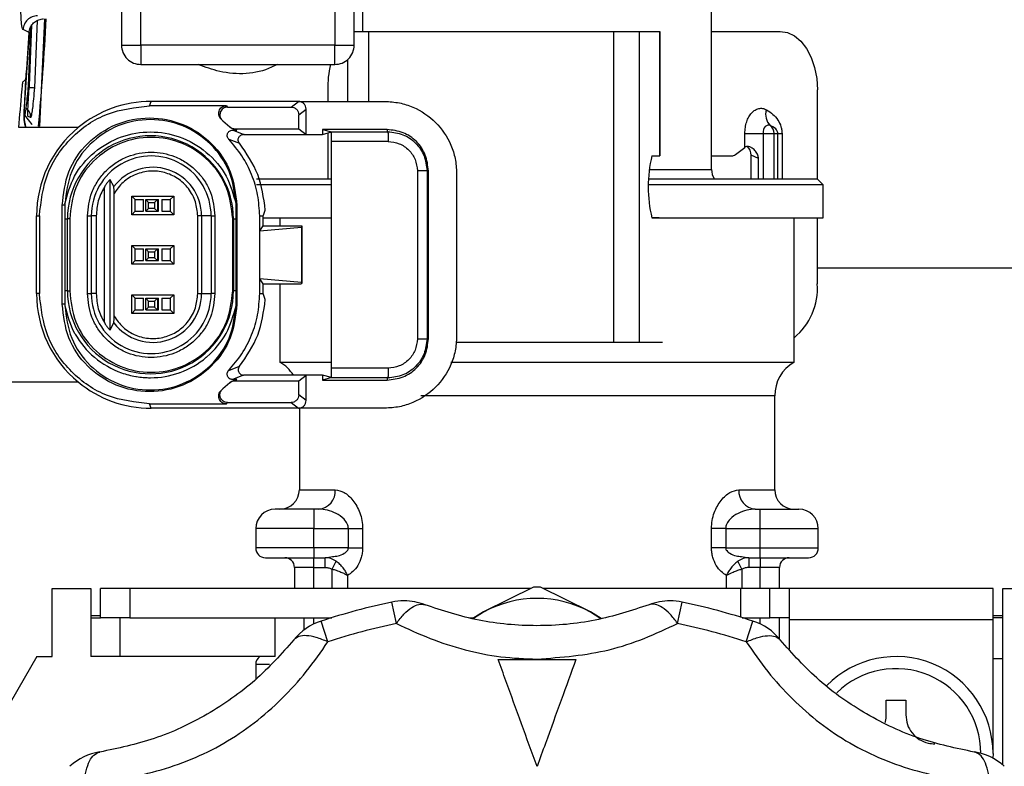
# Model space of a CAD drawing. Units: millimetres. Extents: x 10 to 416, y 10 to 287.
# Drawn here: x 315 to 325, y 188 to 195 of the extents above; entities that cross this region are included whole.
import ezdxf

# ---------------------------------------------------------------- set-up
doc = ezdxf.new("R2010")
doc.units = ezdxf.units.MM

msp = doc.modelspace()

# ---------------------------------------------------------------- linework, layer by layer
at = {"color": 7, "linetype": 'Continuous', "lineweight": 25}
for p, q in [((321.813, 193.745), (321.813, 209.432)), ((315.729, 198.645), (315.729, 195.025)), ((315.929, 195.023), (315.929, 198.643)), ((317.929, 198.643), (317.929, 195.023)), ((318.129, 195.025), (318.129, 198.645)), ((318.213, 195.505), (318.213, 195.165)), ((314.935, 195.295), (314.884, 194.189)), ((314.791, 195.207), (314.767, 194.606)), ((314.78, 194.607), (314.804, 195.229)), ((314.859, 195.278), (314.832, 194.586)), ((314.777, 195.154), (314.715, 195.186)), ((314.778, 195.157), (314.725, 194.379)), ((318.129, 195.165), (318.275, 195.165)), ((318.275, 195.165), (320.803, 195.165)), ((318.275, 195.165), (318.275, 194.445)), ((320.803, 195.165), (320.803, 191.965)), ((320.803, 195.165), (321.065, 195.165)), ((321.065, 195.165), (321.065, 191.965)), ((321.065, 195.165), (321.279, 195.165)), ((321.279, 193.885), (321.279, 195.165)), ((321.279, 195.165), (321.279, 193.885)), ((321.279, 195.165), (321.279, 195.165)), ((321.813, 195.165), (322.519, 195.165)), ((317.929, 195.023), (315.929, 195.023)), ((315.93, 194.825), (317.928, 194.825)), ((318.058, 194.875), (318.058, 194.445)), ((314.731, 194.379), (314.743, 194.666)), ((317.855, 194.565), (317.855, 194.445)), ((322.903, 193.645), (322.903, 194.565)), ((316.019, 194.401), (316.034, 194.445)), ((316.811, 194.401), (316.019, 194.401)), ((316.034, 194.445), (316.034, 194.445)), ((316.042, 194.445), (316.034, 194.445)), ((317.554, 194.445), (316.042, 194.445)), ((316.811, 194.401), (316.824, 194.387)), ((316.824, 194.387), (317.477, 194.387)), ((317.477, 194.387), (317.554, 194.445)), ((317.554, 194.445), (317.634, 194.445)), ((317.634, 194.445), (318.444, 194.445)), ((314.73, 194.303), (314.806, 194.207)), ((314.793, 194.278), (314.767, 194.289)), ((317.557, 194.307), (317.634, 194.365)), ((317.557, 194.163), (317.557, 194.307)), ((317.634, 194.105), (317.634, 194.365)), ((315.283, 194.175), (314.671, 194.175)), ((314.806, 194.207), (314.806, 194.209)), ((316.775, 194.244), (316.763, 194.257)), ((316.775, 194.244), (316.848, 194.183)), ((316.848, 194.183), (316.865, 194.171)), ((316.989, 194.105), (316.875, 194.15)), ((316.875, 194.15), (316.92, 194.15)), ((316.901, 194.163), (317.557, 194.163)), ((316.901, 194.163), (316.92, 194.15)), ((316.995, 194.105), (317.634, 194.105)), ((317.557, 194.163), (317.634, 194.105)), ((317.634, 194.105), (317.803, 194.105)), ((318.469, 194.155), (317.803, 194.155)), ((317.803, 194.155), (317.803, 194.105)), ((317.803, 194.155), (317.896, 194.13)), ((317.803, 194.105), (317.896, 194.13)), ((317.855, 194.119), (317.855, 193.645)), ((317.892, 194.133), (318.476, 194.133)), ((317.892, 194.133), (317.896, 194.13)), ((318.476, 194.133), (318.469, 194.155)), ((322.156, 193.971), (322.156, 194.115)), ((322.156, 194.115), (322.343, 194.115)), ((322.343, 194.115), (322.458, 194.115)), ((322.343, 194.115), (322.343, 193.645)), ((322.458, 194.115), (322.495, 194.115)), ((322.458, 193.645), (322.458, 194.115)), ((322.495, 194.115), (322.539, 194.115)), ((322.495, 193.645), (322.495, 194.115)), ((322.539, 194.115), (322.539, 193.645)), ((316.835, 194.055), (316.946, 194.014)), ((316.943, 194.017), (316.943, 194.018)), ((316.946, 194.014), (316.943, 194.017)), ((318.477, 194.033), (317.896, 194.033)), ((317.896, 191.697), (317.896, 194.033)), ((322.059, 193.898), (322.156, 193.971)), ((321.197, 193.885), (321.279, 193.885)), ((321.279, 193.885), (321.279, 193.885)), ((321.813, 193.885), (322.02, 193.885)), ((322.297, 193.857), (322.219, 193.891)), ((322.219, 193.645), (322.219, 193.891)), ((322.297, 193.645), (322.297, 193.857)), ((318.78, 193.73), (318.78, 192)), ((318.879, 193.73), (318.879, 192)), ((318.879, 193.73), (318.894, 193.73)), ((318.894, 192), (318.894, 193.73)), ((319.184, 193.705), (319.184, 192.025)), ((321.171, 193.745), (321.813, 193.745)), ((315.553, 192.167), (315.553, 193.563)), ((315.652, 193.568), (315.613, 193.639)), ((315.613, 192.091), (315.613, 193.639)), ((317.896, 193.585), (317.123, 193.585)), ((322.963, 193.585), (321.166, 193.585)), ((322.963, 193.585), (322.903, 193.645)), ((322.963, 193.245), (322.963, 193.585)), ((315.653, 192.233), (315.653, 193.497)), ((315.836, 193.469), (316.269, 193.469)), ((315.872, 193.433), (315.836, 193.469)), ((315.836, 193.277), (315.836, 193.469)), ((316.269, 193.469), (316.232, 193.433)), ((316.269, 193.469), (316.269, 193.277)), ((315.119, 192.355), (315.119, 193.375)), ((315.145, 193.375), (315.119, 193.375)), ((315.145, 193.389), (315.145, 193.375)), ((315.145, 193.375), (315.145, 193.235)), ((315.871, 193.433), (315.955, 193.433)), ((315.871, 193.313), (315.871, 193.433)), ((315.955, 193.313), (315.955, 193.433)), ((315.98, 193.433), (316.1, 193.433)), ((315.98, 193.433), (316.009, 193.403)), ((315.98, 193.313), (315.98, 193.433)), ((316.009, 193.343), (316.009, 193.403)), ((316.009, 193.403), (316.069, 193.403)), ((316.069, 193.403), (316.1, 193.433)), ((316.069, 193.403), (316.069, 193.343)), ((316.1, 193.433), (316.1, 193.313)), ((316.1, 193.433), (316.11, 193.433)), ((316.11, 193.313), (316.11, 193.433)), ((316.146, 193.433), (316.231, 193.433)), ((316.146, 193.433), (316.146, 193.313)), ((316.232, 193.433), (316.231, 193.433)), ((316.231, 193.433), (316.231, 193.313)), ((316.232, 193.433), (316.232, 193.313)), ((316.91, 193.375), (316.91, 193.389)), ((316.91, 193.235), (316.91, 193.375)), ((316.919, 193.375), (316.91, 193.375)), ((316.919, 193.375), (316.919, 192.355)), ((314.854, 193.265), (314.883, 193.265)), ((314.854, 192.465), (314.854, 193.265)), ((314.883, 193.265), (314.883, 192.465)), ((315.378, 192.465), (315.378, 193.265)), ((315.378, 193.265), (315.379, 193.265)), ((315.379, 193.265), (315.419, 193.265)), ((315.419, 192.465), (315.419, 193.265)), ((315.469, 193.265), (315.419, 193.265)), ((315.469, 193.265), (315.469, 192.465)), ((315.836, 193.277), (315.872, 193.313)), ((316.269, 193.277), (315.836, 193.277)), ((315.871, 193.313), (315.955, 193.313)), ((316.009, 193.343), (315.98, 193.313)), ((315.98, 193.313), (316.1, 193.313)), ((316.069, 193.343), (316.009, 193.343)), ((316.1, 193.313), (316.069, 193.343)), ((316.1, 193.313), (316.11, 193.313)), ((316.146, 193.313), (316.231, 193.313)), ((316.269, 193.277), (316.232, 193.313)), ((316.555, 193.265), (316.515, 193.265)), ((316.515, 192.465), (316.515, 193.265)), ((316.555, 193.265), (316.555, 192.465)), ((316.654, 193.265), (316.555, 193.265)), ((316.654, 193.265), (316.654, 192.465)), ((316.654, 193.265), (316.693, 193.265)), ((316.693, 193.265), (316.693, 192.465)), ((317.154, 193.113), (317.154, 193.265)), ((317.154, 193.265), (317.191, 193.265)), ((317.191, 193.265), (317.192, 193.273)), ((317.192, 193.273), (317.212, 193.326)), ((315.145, 193.235), (315.145, 192.495)), ((315.145, 193.235), (315.172, 193.235)), ((315.172, 192.495), (315.172, 193.235)), ((315.196, 193.235), (315.172, 193.235)), ((315.196, 193.235), (315.196, 192.495)), ((316.876, 192.495), (316.876, 193.235)), ((316.884, 193.235), (316.876, 193.235)), ((316.884, 193.235), (316.91, 193.235)), ((316.884, 193.235), (316.884, 192.495)), ((316.91, 192.495), (316.91, 193.235)), ((317.154, 193.113), (317.189, 193.165)), ((317.189, 193.165), (317.189, 193.173)), ((317.189, 193.165), (317.577, 193.165)), ((317.363, 193.245), (317.363, 193.165)), ((317.577, 193.165), (317.587, 193.162)), ((317.587, 193.162), (317.585, 193.151)), ((317.587, 193.162), (317.587, 192.568)), ((321.271, 193.245), (321.197, 193.245)), ((322.663, 191.758), (322.663, 193.245)), ((322.903, 192.565), (322.903, 193.245)), ((317.154, 193.113), (317.585, 193.151)), ((317.154, 192.617), (317.154, 193.113)), ((317.585, 193.151), (317.585, 192.579)), ((315.836, 192.961), (316.269, 192.961)), ((315.872, 192.925), (315.836, 192.961)), ((315.836, 192.769), (315.836, 192.961)), ((316.269, 192.961), (316.232, 192.925)), ((316.269, 192.961), (316.269, 192.769)), ((315.871, 192.925), (315.955, 192.925)), ((315.871, 192.805), (315.871, 192.925)), ((315.955, 192.805), (315.955, 192.925)), ((315.98, 192.925), (316.1, 192.925)), ((315.98, 192.925), (316.009, 192.895)), ((315.98, 192.805), (315.98, 192.925)), ((316.009, 192.835), (316.009, 192.895)), ((316.009, 192.895), (316.069, 192.895)), ((316.069, 192.895), (316.1, 192.925)), ((316.069, 192.895), (316.069, 192.835)), ((316.1, 192.925), (316.1, 192.805)), ((316.1, 192.925), (316.11, 192.925)), ((316.11, 192.805), (316.11, 192.925)), ((316.146, 192.925), (316.231, 192.925)), ((316.146, 192.925), (316.146, 192.805)), ((316.232, 192.925), (316.231, 192.925)), ((316.231, 192.925), (316.231, 192.805)), ((316.232, 192.925), (316.232, 192.805)), ((315.836, 192.769), (315.872, 192.805)), ((316.269, 192.769), (315.836, 192.769)), ((315.871, 192.805), (315.955, 192.805)), ((316.009, 192.835), (315.98, 192.805)), ((315.98, 192.805), (316.1, 192.805)), ((316.069, 192.835), (316.009, 192.835)), ((316.1, 192.805), (316.069, 192.835)), ((316.1, 192.805), (316.11, 192.805)), ((316.146, 192.805), (316.231, 192.805)), ((316.231, 192.805), (316.232, 192.805)), ((316.269, 192.769), (316.232, 192.805)), ((325.251, 192.727), (322.903, 192.727)), ((317.154, 192.465), (317.154, 192.617)), ((317.189, 192.565), (317.154, 192.617)), ((317.585, 192.579), (317.154, 192.617)), ((317.189, 192.557), (317.189, 192.565)), ((317.189, 192.565), (317.577, 192.565)), ((317.363, 192.565), (317.363, 191.758)), ((317.577, 192.565), (317.587, 192.568)), ((317.587, 192.568), (317.585, 192.579)), ((314.883, 192.465), (314.854, 192.465)), ((315.145, 192.495), (315.145, 192.355)), ((315.172, 192.495), (315.145, 192.495)), ((315.172, 192.495), (315.196, 192.495)), ((315.378, 192.465), (315.379, 192.465)), ((315.379, 192.465), (315.419, 192.465)), ((315.469, 192.465), (315.419, 192.465)), ((315.872, 192.417), (315.836, 192.453)), ((315.836, 192.453), (316.269, 192.453)), ((315.836, 192.261), (315.836, 192.453)), ((316.269, 192.453), (316.232, 192.417)), ((316.269, 192.453), (316.269, 192.261)), ((316.515, 192.465), (316.555, 192.465)), ((316.555, 192.465), (316.654, 192.465)), ((316.693, 192.465), (316.654, 192.465)), ((316.876, 192.495), (316.884, 192.495)), ((316.91, 192.495), (316.884, 192.495)), ((316.91, 192.355), (316.91, 192.495)), ((317.154, 192.465), (317.191, 192.465)), ((317.192, 192.457), (317.191, 192.465)), ((317.212, 192.404), (317.192, 192.457)), ((315.145, 192.355), (315.119, 192.355)), ((315.145, 192.355), (315.145, 192.341)), ((315.871, 192.417), (315.955, 192.417)), ((315.871, 192.297), (315.871, 192.417)), ((315.955, 192.297), (315.955, 192.417)), ((315.98, 192.417), (316.1, 192.417)), ((315.98, 192.417), (316.009, 192.387)), ((315.98, 192.297), (315.98, 192.417)), ((316.009, 192.327), (316.009, 192.387)), ((316.009, 192.387), (316.069, 192.387)), ((316.069, 192.387), (316.1, 192.417)), ((316.069, 192.387), (316.069, 192.327)), ((316.1, 192.417), (316.1, 192.297)), ((316.1, 192.417), (316.11, 192.417)), ((316.11, 192.297), (316.11, 192.417)), ((316.146, 192.417), (316.231, 192.417)), ((316.146, 192.417), (316.146, 192.297)), ((316.232, 192.417), (316.231, 192.417)), ((316.231, 192.417), (316.231, 192.297)), ((316.232, 192.417), (316.232, 192.297)), ((316.91, 192.355), (316.919, 192.355)), ((316.91, 192.341), (316.91, 192.355)), ((315.836, 192.261), (315.872, 192.297)), ((316.269, 192.261), (315.836, 192.261)), ((315.871, 192.297), (315.955, 192.297)), ((316.009, 192.327), (315.98, 192.297)), ((315.98, 192.297), (316.1, 192.297)), ((316.069, 192.327), (316.009, 192.327)), ((316.1, 192.297), (316.069, 192.327)), ((316.1, 192.297), (316.11, 192.297)), ((316.146, 192.297), (316.231, 192.297)), ((316.269, 192.261), (316.232, 192.297)), ((315.613, 192.091), (315.652, 192.163)), ((318.894, 192), (318.879, 192)), ((319.177, 191.965), (320.803, 191.965)), ((320.803, 191.965), (321.065, 191.965)), ((321.065, 191.965), (321.306, 191.965)), ((317.363, 191.758), (317.896, 191.758)), ((319.124, 191.758), (320.013, 191.758)), ((320.013, 191.758), (322.663, 191.758)), ((316.835, 191.675), (316.946, 191.717)), ((316.946, 191.716), (316.943, 191.713)), ((316.943, 191.713), (316.943, 191.712)), ((318.477, 191.697), (317.896, 191.697)), ((314.307, 191.555), (315.283, 191.555)), ((316.848, 191.547), (316.775, 191.486)), ((316.865, 191.559), (316.848, 191.547)), ((316.989, 191.625), (316.875, 191.581)), ((316.92, 191.581), (316.875, 191.581)), ((316.92, 191.581), (316.901, 191.567)), ((316.901, 191.567), (317.557, 191.567)), ((317.634, 191.625), (316.995, 191.625)), ((317.557, 191.567), (317.634, 191.625)), ((317.557, 191.423), (317.557, 191.567)), ((317.634, 191.365), (317.634, 191.625)), ((317.803, 191.625), (317.634, 191.625)), ((317.803, 191.625), (317.803, 191.575)), ((317.896, 191.6), (317.803, 191.625)), ((317.896, 191.6), (317.803, 191.575)), ((317.803, 191.575), (318.469, 191.575)), ((317.896, 191.6), (317.892, 191.597)), ((318.476, 191.597), (317.892, 191.597)), ((318.469, 191.575), (318.476, 191.597)), ((316.775, 191.486), (316.763, 191.474)), ((316.034, 191.285), (316.019, 191.33)), ((316.019, 191.33), (316.811, 191.33)), ((316.811, 191.33), (316.824, 191.343)), ((316.824, 191.343), (317.477, 191.343)), ((317.477, 191.343), (317.554, 191.285)), ((317.634, 191.365), (317.557, 191.423)), ((320.013, 191.412), (318.817, 191.412)), ((322.463, 191.412), (320.013, 191.412)), ((322.463, 190.445), (322.463, 191.412)), ((316.034, 191.285), (316.034, 191.285)), ((317.554, 191.285), (316.034, 191.285)), ((316.034, 191.285), (316.034, 191.285)), ((318.444, 191.285), (317.554, 191.285)), ((317.563, 191.285), (317.563, 190.445)), ((317.563, 190.445), (317.933, 190.445)), ((322.094, 190.445), (322.463, 190.445)), ((317.713, 190.245), (317.713, 190.045)), ((317.763, 190.245), (317.713, 190.245)), ((322.263, 190.245), (322.313, 190.245)), ((322.313, 190.045), (322.313, 190.245)), ((317.713, 190.045), (317.113, 190.045)), ((317.113, 190.045), (317.113, 189.845)), ((317.713, 190.045), (318.069, 190.045)), ((317.713, 189.845), (317.713, 190.045)), ((318.069, 189.845), (318.069, 190.045)), ((318.069, 190.045), (318.215, 190.045)), ((318.215, 190.045), (318.215, 189.845)), ((321.811, 189.845), (321.811, 190.045)), ((321.958, 190.045), (321.811, 190.045)), ((321.958, 190.045), (321.958, 189.845)), ((321.958, 190.045), (322.313, 190.045)), ((322.313, 189.845), (322.313, 190.045)), ((322.313, 190.045), (322.913, 190.045)), ((322.913, 189.845), (322.913, 190.045)), ((317.713, 189.845), (317.113, 189.845)), ((318.069, 189.845), (317.713, 189.845)), ((317.713, 189.845), (317.713, 189.745)), ((318.069, 189.845), (318.215, 189.845)), ((321.958, 189.845), (321.811, 189.845)), ((321.958, 189.845), (322.313, 189.845)), ((322.313, 189.745), (322.313, 189.845)), ((322.313, 189.845), (322.913, 189.845)), ((317.713, 189.745), (317.829, 189.745)), ((317.713, 189.645), (317.713, 189.745)), ((317.829, 189.745), (317.906, 189.756)), ((317.829, 189.645), (317.829, 189.745)), ((317.901, 189.628), (317.944, 189.708)), ((322.126, 189.628), (322.083, 189.708)), ((322.121, 189.756), (322.198, 189.745)), ((322.198, 189.745), (322.313, 189.745)), ((322.198, 189.745), (322.198, 189.645)), ((322.313, 189.745), (322.313, 189.645)), ((317.713, 189.645), (317.513, 189.645)), ((317.513, 189.645), (317.513, 189.427)), ((317.713, 189.645), (317.829, 189.645)), ((317.713, 189.427), (317.713, 189.645)), ((317.901, 189.427), (317.901, 189.628)), ((322.126, 189.628), (322.126, 189.427)), ((322.313, 189.645), (322.198, 189.645)), ((322.513, 189.645), (322.313, 189.645)), ((322.313, 189.427), (322.313, 189.645)), ((322.513, 189.427), (322.513, 189.645)), ((318.06, 189.562), (318.06, 189.427)), ((321.966, 189.427), (321.966, 189.562)), ((315.014, 189.427), (315.414, 189.427)), ((315.014, 188.727), (315.014, 189.427)), ((315.414, 189.427), (315.414, 189.147)), ((315.514, 189.127), (315.514, 189.427)), ((315.814, 189.427), (315.514, 189.427)), ((315.814, 189.427), (315.814, 189.127)), ((319.948, 189.427), (315.814, 189.427)), ((319.978, 189.442), (319.463, 189.186)), ((320.563, 189.186), (320.049, 189.442)), ((322.114, 189.427), (320.078, 189.427)), ((322.114, 189.132), (322.114, 189.427)), ((322.414, 189.427), (322.114, 189.427)), ((322.414, 189.127), (322.414, 189.427)), ((322.614, 189.427), (322.414, 189.427)), ((322.614, 189.427), (322.614, 189.107)), ((324.714, 189.427), (322.614, 189.427)), ((324.714, 189.107), (324.714, 189.427)), ((324.814, 189.427), (325.214, 189.427)), ((324.814, 189.147), (324.814, 189.427)), ((318.564, 189.068), (318.518, 189.288)), ((321.462, 189.068), (321.509, 189.288)), ((315.414, 189.147), (315.414, 189.127)), ((315.514, 189.147), (315.414, 189.147)), ((315.414, 189.127), (315.514, 189.127)), ((315.414, 189.127), (315.414, 188.727)), ((315.814, 189.127), (315.514, 189.127)), ((315.714, 189.127), (315.714, 188.727)), ((315.814, 189.127), (317.898, 189.127)), ((317.314, 188.727), (317.314, 189.127)), ((317.614, 189.003), (317.614, 189.127)), ((317.713, 189.063), (317.713, 189.127)), ((319.325, 189.127), (319.365, 189.127)), ((319.463, 189.186), (319.352, 189.119)), ((319.36, 189.122), (319.463, 189.186)), ((320.563, 189.186), (320.662, 189.125)), ((320.674, 189.119), (320.563, 189.186)), ((322.129, 189.127), (322.414, 189.127)), ((322.313, 189.063), (322.313, 189.127)), ((322.614, 189.127), (322.414, 189.127)), ((322.513, 188.908), (322.513, 189.127)), ((322.614, 189.107), (324.714, 189.107)), ((322.614, 189.107), (322.614, 188.802)), ((324.814, 189.147), (324.714, 189.147)), ((324.814, 189.127), (324.714, 189.127)), ((324.714, 187.727), (324.714, 189.107)), ((324.814, 189.127), (324.814, 189.147)), ((324.814, 188.707), (324.814, 189.127)), ((317.857, 188.878), (317.787, 189.092)), ((322.17, 188.878), (322.239, 189.092)), ((314.856, 188.727), (310.814, 181.727)), ((314.856, 188.727), (315.014, 188.727)), ((315.714, 188.727), (315.414, 188.727)), ((317.314, 188.727), (315.714, 188.727)), ((324.714, 188.707), (324.814, 188.707)), ((324.814, 187.61), (324.814, 188.707)), ((317.113, 188.645), (317.113, 188.492)), ((317.255, 188.645), (317.113, 188.645)), ((323.614, 188.277), (323.814, 188.277)), ((323.614, 188.127), (323.614, 188.277)), ((323.814, 188.277), (323.814, 188.127)), ((324.714, 187.727), (324.713, 187.679))]:
    msp.add_line(p, q, dxfattribs=at)
at = {"color": 7, "linetype": 'Continuous', "lineweight": 25, "flags": 128}
for points in [[(322.519, 195.165), (322.594, 195.154), (322.666, 195.119), (322.732, 195.064), (322.791, 194.989), (322.838, 194.898), (322.874, 194.795), (322.896, 194.682), (322.903, 194.565)], [(322.417, 194.196), (322.404, 194.201), (322.391, 194.201), (322.378, 194.195), (322.366, 194.186), (322.356, 194.172), (322.349, 194.155), (322.344, 194.136), (322.343, 194.115)]]:
    msp.add_lwpolyline(points, dxfattribs=at)
at = {"color": 7, "linetype": 'Continuous', "lineweight": 25}
for centre, radius, start, end in [((284.88, 196.945), 30.12, 354.7544, 356.8598), ((284.6, 196.945), 30.23, 355.788, 356.6033), ((319.004, 194.571), 1.149, 167.2258, 180.2823), ((284.592, 196.945), 30.206, 354.7385, 355.4494), ((316.034, 193.265), 1.18, 90.0001, 129.5364), ((322.534, 194.31), 0.164, 162.6874, 224.211), ((316.034, 193.265), 1.18, 129.5366, 180.0003), ((322.358, 194.115), 0.1, 359.8784, 53.8572), ((316.028, 193.235), 0.856, 359.9984, 180.0016), ((316.036, 193.265), 0.618, 359.9983, 180.0017), ((322.515, 193.565), 1.356, 166.3549, 193.6451), ((316.053, 193.265), 0.502, 359.9979, 142.9688), ((322.013, 193.745), 0.2, 180, 210.6832), ((322.246, 192.519), 0.658, 309.2929, 4.0358), ((316.034, 192.465), 1.18, 179.9997, 230.4634), ((316.028, 192.495), 0.856, 179.9984, 0.0016), ((316.036, 192.465), 0.618, 179.9983, 0.0017), ((316.053, 192.465), 0.502, 217.0312, 0.0021), ((317.163, 191.412), 0.4, 32.1724, 60), ((322.863, 191.412), 0.4, 120, 180), ((316.034, 192.465), 1.18, 230.4636, 269.9999), ((317.363, 190.445), 0.2, 270, 0), ((317.747, 190.431), 0.187, 275.0487, 4.2851), ((322.28, 190.431), 0.187, 175.7149, 264.9513), ((322.663, 190.445), 0.2, 180, 270), ((317.313, 190.045), 0.2, 90, 180), ((322.713, 190.045), 0.2, 0, 90), ((317.213, 189.845), 0.1, 180, 270), ((322.813, 189.845), 0.1, 270, 0), ((317.413, 189.645), 0.1, 0, 90), ((322.613, 189.645), 0.1, 90, 180), ((320.013, 188.128), 1.314, 88.438, 91.562), ((318.642, 188.701), 0.6, 90, 101.9906), ((318.642, 188.701), 0.6, 68.8488, 90), ((320.013, 188.178), 1.148, 61.3767, 118.6233), ((321.385, 188.701), 0.6, 90, 111.1512), ((321.385, 188.701), 0.6, 78.0094, 90), ((320.013, 182.245), 7.2, 101.9906, 108.0094), ((320.013, 182.245), 7.2, 71.9906, 78.0094), ((317.973, 188.522), 0.6, 108.0094, 141.1512), ((320.013, 182.245), 6.975, 101.9906, 108.0094), ((320.013, 182.245), 6.975, 71.9906, 78.0094), ((322.054, 188.522), 0.6, 38.8488, 71.9906), ((317.213, 188.645), 0.1, 124.7383, 180), ((323.714, 187.727), 1, 0, 135.4956), ((323.714, 187.727), 0.875, 0.0865, 134.2625), ((315.598, 187.151), 0.6, 98.8488, 131.9906), ((324.429, 187.151), 0.6, 48.0094, 81.1512)]:
    msp.add_arc(centre, radius, start, end, dxfattribs=at)
for centre, major_axis, ratio, start_param, end_param in [((298.839, 251.647), (29.322, 70.799), 0.599516, 4.058937, 4.059516), ((322.309, 193.906), (0.2, 0.017), 0.571982, 2.372921, 2.398465), ((322.135, 193.899), (-0.018, 0.105), 0.787352, 4.49872, 5.482685), ((322.02, 193.985), (0, 0.1), 0.775716, 3.141593, 3.665191)]:
    msp.add_ellipse(centre, major_axis=major_axis, ratio=ratio, start_param=start_param, end_param=end_param, dxfattribs=at)
for points, knots in [([(314.715, 195.186), (314.709, 195.197), (314.7, 195.214), (314.694, 195.308), (314.693, 195.392), (314.694, 195.458), (314.695, 195.508), (314.697, 195.536), (314.697, 195.55)], [0, 0, 0, 0, 0.487555, 0.734505, 0.861346, 0.928183, 0.965286, 1, 1, 1, 1]), ([(314.864, 195.327), (314.845, 195.325), (314.808, 195.321), (314.759, 195.288), (314.724, 195.242), (314.718, 195.204), (314.715, 195.186)], [0, 0, 0, 0, 0.249994, 0.5, 0.750006, 1, 1, 1, 1]), ([(314.777, 195.154), (314.779, 195.171), (314.785, 195.204), (314.813, 195.247), (314.853, 195.279), (314.893, 195.293), (314.918, 195.295), (314.926, 195.295)], [0, 0, 0, 0, 0.222865, 0.445721, 0.668943, 0.892526, 1, 1, 1, 1]), ([(315.729, 195.025), (315.732, 194.998), (315.738, 194.946), (315.785, 194.88), (315.851, 194.834), (315.904, 194.828), (315.93, 194.825)], [0, 0, 0, 0, 0.24997, 0.499959, 0.749974, 1, 1, 1, 1]), ([(315.929, 195.023), (315.929, 195.007), (315.929, 194.975), (315.929, 194.932), (315.929, 194.896), (315.93, 194.859), (315.93, 194.83), (315.93, 194.826), (315.93, 194.825)], [0, 0, 0, 0, 0.155016, 0.3015246, 0.4395192, 0.5689936, 0.8013849, 1, 1, 1, 1]), ([(317.928, 194.825), (317.954, 194.828), (318.007, 194.834), (318.073, 194.88), (318.119, 194.946), (318.126, 194.998), (318.129, 195.025)], [0, 0, 0, 0, 0.25003, 0.500049, 0.74999, 1, 1, 1, 1]), ([(317.928, 194.825), (317.928, 194.826), (317.928, 194.83), (317.928, 194.859), (317.928, 194.896), (317.928, 194.932), (317.929, 194.975), (317.929, 195.007), (317.929, 195.023)], [0, 0, 0, 0, 0.1986263, 0.4310213, 0.5604948, 0.6984866, 0.8449905, 1, 1, 1, 1]), ([(317.333, 194.825), (317.315, 194.815), (317.137, 194.722), (316.833, 194.711), (316.592, 194.798), (316.519, 194.825)], [0, 0, 0, 0, 0.07642, 0.719809, 1, 1, 1, 1]), ([(314.743, 194.675), (314.743, 194.676), (314.744, 194.677), (314.745, 194.686), (314.746, 194.699), (314.747, 194.713), (314.748, 194.722), (314.748, 194.725)], [0, 0, 0, 0, 0.219127, 0.438234, 0.657833, 0.878019, 1, 1, 1, 1]), ([(314.703, 194.548), (314.704, 194.56), (314.706, 194.582), (314.709, 194.612), (314.712, 194.635), (314.713, 194.646), (314.714, 194.648), (314.714, 194.648)], [0, 0, 0, 0, 0.220504, 0.441008, 0.661452, 0.881418, 1, 1, 1, 1]), ([(314.767, 194.606), (314.764, 194.569), (314.758, 194.497), (314.747, 194.399), (314.739, 194.34), (314.733, 194.311), (314.731, 194.306), (314.73, 194.303)], [0, 0, 0, 0, 0.245205, 0.491884, 0.743321, 0.871366, 1, 1, 1, 1]), ([(314.767, 194.289), (314.766, 194.29), (314.764, 194.294), (314.764, 194.322), (314.765, 194.384), (314.771, 194.488), (314.777, 194.567), (314.78, 194.607)], [0, 0, 0, 0, 0.1284425, 0.2580296, 0.5067779, 0.752389, 1, 1, 1, 1]), ([(314.778, 194.59), (314.789, 194.589), (314.809, 194.588), (314.828, 194.586), (314.831, 194.586), (314.832, 194.586)], [0, 0, 0, 0, 0.381683, 0.690841, 1, 1, 1, 1]), ([(314.832, 194.586), (314.829, 194.547), (314.822, 194.47), (314.813, 194.385), (314.806, 194.331), (314.801, 194.301), (314.796, 194.281), (314.794, 194.279), (314.793, 194.278)], [0, 0, 0, 0, 0.243523, 0.488536, 0.615607, 0.741535, 0.8704, 1, 1, 1, 1]), ([(314.725, 194.379), (314.722, 194.324), (314.718, 194.254), (314.737, 194.188), (314.741, 194.175)], [0, 0, 0, 0, 0.797127, 1, 1, 1, 1]), ([(314.747, 194.175), (314.743, 194.189), (314.724, 194.255), (314.728, 194.324), (314.731, 194.379)], [0, 0, 0, 0, 0.210377, 1, 1, 1, 1]), ([(314.793, 194.278), (314.793, 194.289), (314.793, 194.312), (314.777, 194.349), (314.753, 194.366), (314.739, 194.376)], [0, 0, 0, 0, 0.280837, 0.56168, 1, 1, 1, 1]), ([(316.763, 194.257), (316.757, 194.262), (316.745, 194.273), (316.734, 194.296), (316.73, 194.321), (316.734, 194.346), (316.746, 194.369), (316.764, 194.386), (316.786, 194.398), (316.803, 194.4), (316.811, 194.401)], [0, 0, 0, 0, 0.124614, 0.249751, 0.37419, 0.49965, 0.62409, 0.749618, 0.874528, 1, 1, 1, 1]), ([(316.824, 194.387), (316.816, 194.387), (316.799, 194.385), (316.777, 194.373), (316.759, 194.356), (316.747, 194.334), (316.743, 194.309), (316.746, 194.284), (316.757, 194.261), (316.769, 194.25), (316.775, 194.244)], [0, 0, 0, 0, 0.12475, 0.249964, 0.374001, 0.50016, 0.624085, 0.750159, 0.874276, 1, 1, 1, 1]), ([(317.477, 194.387), (317.487, 194.386), (317.508, 194.384), (317.535, 194.365), (317.553, 194.339), (317.556, 194.318), (317.557, 194.307)], [0, 0, 0, 0, 0.250022, 0.5, 0.749978, 1, 1, 1, 1]), ([(317.634, 194.365), (317.632, 194.376), (317.63, 194.396), (317.612, 194.423), (317.585, 194.441), (317.564, 194.444), (317.554, 194.445)], [0, 0, 0, 0, 0.250022, 0.5, 0.749978, 1, 1, 1, 1]), ([(318.444, 194.445), (318.494, 194.442), (318.594, 194.436), (318.779, 194.376), (318.98, 194.242), (319.115, 194.04), (319.175, 193.855), (319.181, 193.756), (319.184, 193.705)], [0, 0, 0, 0, 0.130407, 0.257392, 0.499999, 0.742591, 0.86958, 1, 1, 1, 1]), ([(322.156, 194.115), (322.157, 194.136), (322.159, 194.177), (322.173, 194.235), (322.195, 194.287), (322.225, 194.329), (322.261, 194.359), (322.299, 194.374), (322.339, 194.376), (322.365, 194.365), (322.378, 194.359)], [0, 0, 0, 0, 0.124779, 0.249987, 0.374558, 0.499987, 0.624558, 0.749987, 0.874781, 1, 1, 1, 1]), ([(316.743, 194.278), (316.745, 194.276), (316.75, 194.272), (316.754, 194.268), (316.756, 194.266)], [0, 0, 0, 0, 0.499999, 1, 1, 1, 1]), ([(322.378, 194.359), (322.401, 194.345), (322.443, 194.318), (322.496, 194.259), (322.525, 194.2), (322.537, 194.151), (322.538, 194.127), (322.539, 194.115)], [0, 0, 0, 0, 0.3115305, 0.5787647, 0.8058091, 0.9045289, 1, 1, 1, 1]), ([(314.884, 194.189), (314.884, 194.189), (314.884, 194.189), (314.882, 194.19), (314.879, 194.19), (314.876, 194.191), (314.874, 194.191)], [0, 0, 0, 0, 0.249952, 0.5, 0.750048, 1, 1, 1, 1]), ([(316.848, 194.183), (316.856, 194.177), (316.872, 194.165), (316.891, 194.164), (316.901, 194.163)], [0, 0, 0, 0, 0.500046, 1, 1, 1, 1]), ([(322.495, 194.115), (322.495, 194.117), (322.495, 194.121), (322.493, 194.13), (322.487, 194.147), (322.461, 194.177), (322.436, 194.188), (322.417, 194.196)], [0, 0, 0, 0, 0.02417, 0.050593, 0.116063, 0.317991, 1, 1, 1, 1]), ([(315.145, 193.389), (315.172, 193.487), (315.229, 193.689), (315.44, 193.935), (315.718, 194.095), (316.028, 194.148), (316.338, 194.095), (316.615, 193.935), (316.826, 193.689), (316.883, 193.487), (316.91, 193.389)], [0, 0, 0, 0, 0.121103, 0.25, 0.378897, 0.5, 0.621103, 0.75, 0.878897, 1, 1, 1, 1]), ([(316.835, 194.055), (316.831, 194.059), (316.824, 194.068), (316.819, 194.085), (316.819, 194.101), (316.823, 194.116), (316.831, 194.129), (316.842, 194.14), (316.857, 194.148), (316.869, 194.149), (316.875, 194.15)], [0, 0, 0, 0, 0.132497, 0.266487, 0.381836, 0.499956, 0.615278, 0.733467, 0.865959, 1, 1, 1, 1]), ([(316.92, 194.15), (316.91, 194.151), (316.89, 194.153), (316.873, 194.165), (316.865, 194.171)], [0, 0, 0, 0, 0.497577, 1, 1, 1, 1]), ([(316.943, 194.018), (316.94, 194.022), (316.934, 194.032), (316.932, 194.05), (316.935, 194.067), (316.942, 194.081), (316.953, 194.093), (316.965, 194.1), (316.977, 194.104), (316.985, 194.105), (316.988, 194.105), (316.989, 194.105)], [0, 0, 0, 0, 0.139127, 0.27828, 0.418569, 0.561091, 0.661986, 0.808264, 0.918492, 0.964106, 1, 1, 1, 1]), ([(316.995, 194.105), (316.994, 194.105), (316.992, 194.105), (316.99, 194.105), (316.989, 194.105)], [0, 0, 0, 0, 0.430278, 1, 1, 1, 1]), ([(317.896, 194.033), (317.896, 194.046), (317.896, 194.071), (317.895, 194.104), (317.894, 194.127), (317.893, 194.131), (317.892, 194.133)], [0, 0, 0, 0, 0.248538, 0.500006, 0.749627, 1, 1, 1, 1]), ([(318.894, 193.73), (318.887, 193.786), (318.875, 193.897), (318.776, 194.038), (318.636, 194.136), (318.525, 194.149), (318.469, 194.155)], [0, 0, 0, 0, 0.2499863, 0.4999783, 0.74997, 1, 1, 1, 1]), ([(318.476, 194.133), (318.529, 194.127), (318.635, 194.115), (318.768, 194.022), (318.861, 193.888), (318.873, 193.783), (318.879, 193.73)], [0, 0, 0, 0, 0.2500332, 0.5000215, 0.75001, 1, 1, 1, 1]), ([(318.477, 194.033), (318.517, 194.028), (318.596, 194.019), (318.696, 193.949), (318.766, 193.849), (318.775, 193.77), (318.78, 193.73)], [0, 0, 0, 0, 0.250121, 0.500103, 0.749958, 1, 1, 1, 1]), ([(322.297, 193.857), (322.295, 193.868), (322.292, 193.896), (322.267, 193.933), (322.237, 193.962), (322.207, 193.978), (322.183, 193.982), (322.168, 193.979), (322.161, 193.974), (322.159, 193.973)], [0, 0, 0, 0, 0.155182, 0.363609, 0.578562, 0.724492, 0.846217, 0.968343, 1, 1, 1, 1]), ([(315.378, 193.265), (315.387, 193.348), (315.401, 193.475), (315.483, 193.629), (315.567, 193.733), (315.672, 193.819), (315.825, 193.898), (316.036, 193.938), (316.246, 193.898), (316.399, 193.819), (316.504, 193.733), (316.589, 193.629), (316.671, 193.475), (316.684, 193.348), (316.693, 193.265)], [0, 0, 0, 0, 0.119722, 0.184768, 0.25, 0.315035, 0.380278, 0.5, 0.619722, 0.684768, 0.75, 0.815035, 0.880278, 1, 1, 1, 1]), ([(316.515, 193.265), (316.511, 193.314), (316.501, 193.415), (316.426, 193.552), (316.314, 193.657), (316.175, 193.719), (316.024, 193.735), (315.874, 193.7), (315.74, 193.62), (315.681, 193.537), (315.653, 193.497)], [0, 0, 0, 0, 0.121598, 0.25, 0.378402, 0.5, 0.621598, 0.75, 0.878402, 1, 1, 1, 1]), ([(315.613, 193.639), (315.613, 193.639), (315.612, 193.639), (315.606, 193.634), (315.598, 193.626), (315.586, 193.612), (315.57, 193.591), (315.559, 193.573), (315.553, 193.563)], [0, 0, 0, 0, 0.108659, 0.222685, 0.348417, 0.490634, 0.719561, 1, 1, 1, 1]), ([(315.653, 193.497), (315.653, 193.512), (315.653, 193.534), (315.652, 193.556), (315.652, 193.565), (315.652, 193.567), (315.652, 193.568)], [0, 0, 0, 0, 0.498999, 0.751148, 0.880421, 1, 1, 1, 1]), ([(317.896, 193.645), (317.796, 193.645), (317.571, 193.645), (317.329, 193.645), (317.155, 193.645), (317.134, 193.645), (317.123, 193.645)], [0, 0, 0, 0, 0.209201, 0.472801, 0.7364, 1, 1, 1, 1]), ([(322.903, 193.645), (322.893, 193.645), (322.871, 193.645), (322.699, 193.645), (322.432, 193.645), (322.069, 193.645), (321.646, 193.645), (321.322, 193.645), (321.168, 193.645)], [0, 0, 0, 0, 0.169395, 0.33879, 0.508185, 0.677581, 0.846976, 1, 1, 1, 1]), ([(317.189, 193.173), (317.189, 193.183), (317.189, 193.202), (317.19, 193.229), (317.19, 193.251), (317.191, 193.26), (317.191, 193.265)], [0, 0, 0, 0, 0.248477, 0.499758, 0.745593, 1, 1, 1, 1]), ([(317.19, 193.245), (317.22, 193.245), (317.3, 193.245), (317.535, 193.245), (317.779, 193.245), (317.896, 193.245)], [0, 0, 0, 0, 0.233192, 0.633933, 1, 1, 1, 1]), ([(321.197, 193.245), (321.352, 193.245), (321.682, 193.245), (322.112, 193.245), (322.483, 193.245), (322.755, 193.245), (322.93, 193.245), (322.952, 193.245), (322.963, 193.245)], [0, 0, 0, 0, 0.151506, 0.321205, 0.490904, 0.660602, 0.830301, 1, 1, 1, 1]), ([(317.191, 192.465), (317.191, 192.47), (317.19, 192.479), (317.19, 192.501), (317.189, 192.527), (317.189, 192.547), (317.189, 192.557)], [0, 0, 0, 0, 0.248499, 0.499755, 0.745616, 1, 1, 1, 1]), ([(316.693, 192.465), (316.684, 192.382), (316.671, 192.255), (316.589, 192.101), (316.504, 191.997), (316.399, 191.911), (316.246, 191.832), (316.036, 191.792), (315.825, 191.832), (315.672, 191.911), (315.568, 191.997), (315.483, 192.101), (315.401, 192.255), (315.387, 192.382), (315.378, 192.465)], [0, 0, 0, 0, 0.119722, 0.184768, 0.25, 0.315035, 0.380278, 0.5, 0.619722, 0.684768, 0.75, 0.815035, 0.880278, 1, 1, 1, 1]), ([(315.653, 192.233), (315.681, 192.193), (315.74, 192.111), (315.874, 192.03), (316.024, 191.995), (316.175, 192.011), (316.314, 192.073), (316.426, 192.178), (316.501, 192.315), (316.511, 192.416), (316.515, 192.465)], [0, 0, 0, 0, 0.121598, 0.25, 0.378402, 0.5, 0.621598, 0.75, 0.878402, 1, 1, 1, 1]), ([(315.145, 192.341), (315.171, 192.243), (315.198, 192.142), (315.301, 191.961), (315.441, 191.793), (315.674, 191.66), (315.83, 191.62), (315.904, 191.607), (315.948, 191.602), (315.994, 191.6), (316.019, 191.599), (316.025, 191.599), (316.027, 191.599), (316.027, 191.599), (316.128, 191.599), (316.233, 191.617), (316.429, 191.687), (316.527, 191.744), (316.687, 191.88), (316.828, 192.044), (316.883, 192.243), (316.91, 192.341)], [0, 0, 0, 0, 0.121021, 0.124627, 0.249886, 0.378695, 0.439505, 0.442886, 0.469771, 0.492371, 0.498139, 0.499641, 0.500046, 0.500161, 0.50022, 0.621241, 0.624849, 0.750106, 0.753753, 0.87823, 1, 1, 1, 1]), ([(315.553, 192.167), (315.559, 192.157), (315.57, 192.139), (315.586, 192.118), (315.598, 192.104), (315.606, 192.096), (315.612, 192.091), (315.613, 192.091), (315.613, 192.091)], [0, 0, 0, 0, 0.280267, 0.509353, 0.651539, 0.777257, 0.891296, 1, 1, 1, 1]), ([(315.652, 192.163), (315.652, 192.163), (315.652, 192.165), (315.652, 192.171), (315.652, 192.18), (315.653, 192.2), (315.653, 192.219), (315.653, 192.233)], [0, 0, 0, 0, 0.114504, 0.248, 0.362576, 0.501361, 1, 1, 1, 1]), ([(319.184, 192.025), (319.181, 191.974), (319.175, 191.875), (319.115, 191.69), (318.98, 191.488), (318.779, 191.354), (318.594, 191.294), (318.494, 191.288), (318.444, 191.285)], [0, 0, 0, 0, 0.1304176, 0.2574055, 0.4999992, 0.7425773, 0.8695697, 1, 1, 1, 1]), ([(318.469, 191.575), (318.525, 191.581), (318.636, 191.594), (318.776, 191.692), (318.875, 191.833), (318.887, 191.944), (318.894, 192)], [0, 0, 0, 0, 0.2499533, 0.4998854, 0.7499034, 1, 1, 1, 1]), ([(318.879, 192), (318.873, 191.947), (318.861, 191.842), (318.767, 191.709), (318.635, 191.615), (318.529, 191.603), (318.476, 191.597)], [0, 0, 0, 0, 0.249997, 0.500012, 0.750018, 1, 1, 1, 1]), ([(318.78, 192), (318.775, 191.96), (318.766, 191.881), (318.696, 191.781), (318.596, 191.711), (318.517, 191.702), (318.477, 191.697)], [0, 0, 0, 0, 0.250176, 0.500093, 0.749951, 1, 1, 1, 1]), ([(316.875, 191.581), (316.87, 191.581), (316.859, 191.582), (316.844, 191.589), (316.831, 191.6), (316.823, 191.614), (316.818, 191.63), (316.819, 191.646), (316.824, 191.663), (316.831, 191.671), (316.835, 191.675)], [0, 0, 0, 0, 0.123521, 0.24956, 0.368916, 0.499733, 0.619312, 0.749921, 0.870562, 1, 1, 1, 1]), ([(316.943, 191.712), (316.94, 191.707), (316.934, 191.697), (316.932, 191.68), (316.935, 191.663), (316.943, 191.648), (316.954, 191.637), (316.966, 191.629), (316.978, 191.626), (316.985, 191.625), (316.988, 191.625), (316.989, 191.625)], [0, 0, 0, 0, 0.1464, 0.278444, 0.417175, 0.561583, 0.685537, 0.808776, 0.926445, 0.967878, 1, 1, 1, 1]), ([(317.892, 191.597), (317.893, 191.599), (317.894, 191.603), (317.895, 191.626), (317.896, 191.659), (317.896, 191.684), (317.896, 191.697)], [0, 0, 0, 0, 0.248583, 0.500062, 0.749659, 1, 1, 1, 1]), ([(316.848, 191.547), (316.856, 191.553), (316.872, 191.564), (316.891, 191.566), (316.901, 191.567)], [0, 0, 0, 0, 0.4999807, 1, 1, 1, 1]), ([(316.865, 191.559), (316.873, 191.565), (316.89, 191.577), (316.91, 191.579), (316.92, 191.581)], [0, 0, 0, 0, 0.499981, 1, 1, 1, 1]), ([(316.995, 191.625), (316.994, 191.625), (316.992, 191.625), (316.99, 191.625), (316.989, 191.625)], [0, 0, 0, 0, 0.454348, 1, 1, 1, 1]), ([(316.811, 191.33), (316.803, 191.33), (316.786, 191.332), (316.763, 191.344), (316.745, 191.362), (316.735, 191.383), (316.731, 191.405), (316.733, 191.428), (316.742, 191.453), (316.756, 191.467), (316.763, 191.474)], [0, 0, 0, 0, 0.129096, 0.258449, 0.379127, 0.500331, 0.606624, 0.713488, 0.848168, 1, 1, 1, 1]), ([(316.746, 191.441), (316.744, 191.439), (316.74, 191.435), (316.736, 191.431), (316.734, 191.429)], [0, 0, 0, 0, 0.500001, 1, 1, 1, 1]), ([(316.824, 191.343), (316.816, 191.343), (316.799, 191.345), (316.776, 191.357), (316.758, 191.375), (316.748, 191.396), (316.743, 191.417), (316.745, 191.441), (316.754, 191.466), (316.768, 191.479), (316.775, 191.486)], [0, 0, 0, 0, 0.1294313, 0.2581518, 0.3799768, 0.5004287, 0.6077081, 0.7133398, 0.8526285, 1, 1, 1, 1]), ([(317.557, 191.423), (317.556, 191.412), (317.553, 191.391), (317.535, 191.365), (317.508, 191.346), (317.487, 191.344), (317.477, 191.343)], [0, 0, 0, 0, 0.250022, 0.5, 0.749978, 1, 1, 1, 1]), ([(317.554, 191.285), (317.564, 191.286), (317.585, 191.289), (317.612, 191.307), (317.63, 191.334), (317.632, 191.355), (317.634, 191.365)], [0, 0, 0, 0, 0.250022, 0.5, 0.749978, 1, 1, 1, 1]), ([(317.933, 190.445), (317.964, 190.439), (318.025, 190.428), (318.118, 190.342), (318.181, 190.235), (318.211, 190.129), (318.214, 190.073), (318.215, 190.045)], [0, 0, 0, 0, 0.249643, 0.499678, 0.749082, 0.876302, 1, 1, 1, 1]), ([(321.811, 190.045), (321.813, 190.073), (321.816, 190.13), (321.846, 190.235), (321.909, 190.343), (322.002, 190.428), (322.063, 190.439), (322.094, 190.445)], [0, 0, 0, 0, 0.12414, 0.251876, 0.501984, 0.751253, 1, 1, 1, 1]), ([(317.713, 190.245), (317.663, 190.245), (317.585, 190.245), (317.492, 190.245), (317.41, 190.245), (317.331, 190.245), (317.319, 190.245), (317.313, 190.245)], [0, 0, 0, 0, 0.239769, 0.37013, 0.500679, 0.75034, 1, 1, 1, 1]), ([(318.069, 190.045), (318.068, 190.053), (318.067, 190.07), (318.054, 190.105), (318.015, 190.157), (317.942, 190.204), (317.852, 190.238), (317.793, 190.243), (317.763, 190.245)], [0, 0, 0, 0, 0.054544, 0.113181, 0.250517, 0.499955, 0.750088, 1, 1, 1, 1]), ([(322.263, 190.245), (322.234, 190.243), (322.175, 190.238), (322.085, 190.204), (322.012, 190.157), (321.973, 190.105), (321.96, 190.07), (321.959, 190.053), (321.958, 190.045)], [0, 0, 0, 0, 0.249557, 0.499373, 0.748818, 0.886544, 0.945327, 1, 1, 1, 1]), ([(322.313, 190.245), (322.364, 190.245), (322.441, 190.245), (322.535, 190.245), (322.598, 190.245), (322.65, 190.245), (322.7, 190.245), (322.708, 190.245), (322.713, 190.245)], [0, 0, 0, 0, 0.239443, 0.369489, 0.5, 0.63002, 0.760557, 1, 1, 1, 1]), ([(317.906, 189.756), (317.924, 189.758), (317.966, 189.762), (318.018, 189.784), (318.053, 189.81), (318.067, 189.83), (318.068, 189.84), (318.069, 189.845)], [0, 0, 0, 0, 0.29679, 0.648062, 0.855853, 0.933329, 1, 1, 1, 1]), ([(318.215, 189.845), (318.215, 189.829), (318.213, 189.795), (318.199, 189.732), (318.168, 189.662), (318.117, 189.598), (318.079, 189.574), (318.06, 189.562)], [0, 0, 0, 0, 0.12445, 0.250834, 0.500808, 0.750533, 1, 1, 1, 1]), ([(321.966, 189.562), (321.947, 189.574), (321.91, 189.598), (321.859, 189.662), (321.828, 189.732), (321.814, 189.795), (321.812, 189.829), (321.811, 189.845)], [0, 0, 0, 0, 0.249467, 0.499192, 0.749164, 0.875519, 1, 1, 1, 1]), ([(321.958, 189.845), (321.959, 189.84), (321.96, 189.83), (321.974, 189.81), (322.009, 189.784), (322.061, 189.762), (322.102, 189.758), (322.121, 189.756)], [0, 0, 0, 0, 0.066624, 0.144054, 0.35173, 0.703073, 1, 1, 1, 1]), ([(317.213, 189.745), (317.22, 189.745), (317.23, 189.745), (317.293, 189.745), (317.377, 189.745), (317.517, 189.745), (317.648, 189.745), (317.713, 189.745)], [0, 0, 0, 0, 0.239769, 0.370151, 0.500681, 0.75034, 1, 1, 1, 1]), ([(317.944, 189.708), (317.925, 189.719), (317.889, 189.74), (317.849, 189.744), (317.829, 189.745)], [0, 0, 0, 0, 0.508459, 1, 1, 1, 1]), ([(318.06, 189.562), (318.054, 189.575), (318.041, 189.602), (318.014, 189.641), (317.982, 189.678), (317.957, 189.698), (317.944, 189.708)], [0, 0, 0, 0, 0.2477525, 0.4938738, 0.7429906, 1, 1, 1, 1]), ([(322.083, 189.708), (322.07, 189.698), (322.045, 189.678), (322.013, 189.641), (321.985, 189.602), (321.973, 189.575), (321.966, 189.562)], [0, 0, 0, 0, 0.257009, 0.506126, 0.752247, 1, 1, 1, 1]), ([(322.198, 189.745), (322.178, 189.744), (322.137, 189.74), (322.101, 189.719), (322.083, 189.708)], [0, 0, 0, 0, 0.491541, 1, 1, 1, 1]), ([(322.313, 189.745), (322.376, 189.745), (322.473, 189.745), (322.59, 189.745), (322.67, 189.745), (322.734, 189.745), (322.796, 189.745), (322.807, 189.745), (322.813, 189.745)], [0, 0, 0, 0, 0.239443, 0.369928, 0.5, 0.630465, 0.760557, 1, 1, 1, 1]), ([(317.829, 189.645), (317.842, 189.644), (317.867, 189.643), (317.89, 189.633), (317.901, 189.628)], [0, 0, 0, 0, 0.514914, 1, 1, 1, 1]), ([(317.901, 189.628), (317.915, 189.624), (317.947, 189.615), (317.991, 189.598), (318.026, 189.582), (318.048, 189.57), (318.057, 189.564), (318.06, 189.562)], [0, 0, 0, 0, 0.231778, 0.507449, 0.753468, 0.914317, 1, 1, 1, 1]), ([(321.966, 189.562), (321.97, 189.564), (321.988, 189.576), (322.026, 189.594), (322.079, 189.615), (322.111, 189.624), (322.126, 189.628)], [0, 0, 0, 0, 0.085841, 0.491808, 0.767869, 1, 1, 1, 1]), ([(322.198, 189.645), (322.185, 189.644), (322.16, 189.643), (322.137, 189.633), (322.126, 189.628)], [0, 0, 0, 0, 0.514914, 1, 1, 1, 1]), ([(318.564, 189.068), (318.59, 189.102), (318.642, 189.171), (318.722, 189.237), (318.798, 189.272), (318.839, 189.264), (318.859, 189.261)], [0, 0, 0, 0, 0.245891, 0.5, 0.754109, 1, 1, 1, 1]), ([(321.168, 189.261), (320.987, 189.201), (320.625, 189.081), (320.013, 189.027), (319.4, 189.081), (319.04, 189.2), (318.859, 189.261)], [0, 0, 0, 0, 0.251599, 0.500941, 0.748192, 1, 1, 1, 1]), ([(321.462, 189.068), (321.437, 189.102), (321.384, 189.171), (321.304, 189.237), (321.229, 189.272), (321.188, 189.264), (321.168, 189.261)], [0, 0, 0, 0, 0.245891, 0.5, 0.754109, 1, 1, 1, 1]), ([(318.564, 189.068), (318.677, 189.014), (318.899, 188.91), (319.265, 188.792), (319.637, 188.715), (319.889, 188.705), (320.013, 188.7)], [0, 0, 0, 0, 0.2627826, 0.5162111, 0.7595127, 1, 1, 1, 1]), ([(320.013, 188.7), (320.265, 188.72), (320.648, 188.749), (321.129, 188.911), (321.35, 189.015), (321.462, 189.068)], [0, 0, 0, 0, 0.4852745, 0.7365417, 1, 1, 1, 1]), ([(317.506, 188.898), (317.378, 188.755), (317.126, 188.471), (316.622, 188.118), (316.064, 187.859), (315.693, 187.782), (315.506, 187.743)], [0, 0, 0, 0, 0.251599, 0.500941, 0.748192, 1, 1, 1, 1]), ([(317.857, 188.878), (317.816, 188.895), (317.736, 188.929), (317.634, 188.946), (317.552, 188.939), (317.521, 188.911), (317.506, 188.898)], [0, 0, 0, 0, 0.256831, 0.499999, 0.754108, 1, 1, 1, 1]), ([(322.17, 188.878), (322.211, 188.895), (322.29, 188.929), (322.393, 188.946), (322.474, 188.939), (322.506, 188.911), (322.521, 188.898)], [0, 0, 0, 0, 0.256826, 0.499999, 0.754108, 1, 1, 1, 1]), ([(324.521, 187.743), (324.334, 187.782), (323.961, 187.859), (323.404, 188.119), (322.9, 188.472), (322.648, 188.755), (322.521, 188.898)], [0, 0, 0, 0, 0.251599, 0.500941, 0.748192, 1, 1, 1, 1]), ([(315.347, 187.429), (315.471, 187.439), (315.715, 187.459), (316.091, 187.54), (316.45, 187.661), (316.902, 187.882), (317.307, 188.198), (317.646, 188.574), (317.786, 188.775), (317.857, 188.878)], [0, 0, 0, 0, 0.13125, 0.257841, 0.379372, 0.499479, 0.742369, 0.86813, 1, 1, 1, 1]), ([(322.17, 188.878), (322.241, 188.776), (322.38, 188.575), (322.637, 188.289), (322.922, 188.039), (323.34, 187.758), (323.816, 187.565), (324.311, 187.46), (324.555, 187.44), (324.68, 187.429)], [0, 0, 0, 0, 0.13125, 0.257841, 0.379372, 0.499479, 0.742369, 0.86813, 1, 1, 1, 1]), ([(320.013, 187.595), (319.96, 187.742), (319.851, 188.041), (319.717, 188.41), (319.639, 188.622), (319.613, 188.695)], [0, 0, 0, 0, 0.3902324, 0.791487, 1, 1, 1, 1]), ([(320.414, 188.695), (320.364, 188.558), (320.262, 188.279), (320.126, 187.904), (320.042, 187.674), (320.013, 187.595)], [0, 0, 0, 0, 0.3899355, 0.7914842, 1, 1, 1, 1]), ([(323.602, 188.048), (323.603, 188.051), (323.614, 188.076), (323.614, 188.104), (323.614, 188.127)], [0, 0, 0, 0, 0.137685, 1, 1, 1, 1]), ([(323.814, 188.127), (323.818, 188.093), (323.824, 188.026), (323.876, 187.937), (323.951, 187.869), (324.035, 187.833), (324.091, 187.829), (324.114, 187.827)], [0, 0, 0, 0, 0.215594, 0.428383, 0.639638, 0.851075, 1, 1, 1, 1]), ([(315.347, 187.429), (315.352, 187.471), (315.363, 187.557), (315.398, 187.652), (315.446, 187.722), (315.485, 187.736), (315.506, 187.743)], [0, 0, 0, 0, 0.244069, 0.500007, 0.733916, 1, 1, 1, 1]), ([(324.68, 187.429), (324.674, 187.471), (324.663, 187.557), (324.627, 187.655), (324.58, 187.723), (324.54, 187.737), (324.521, 187.743)], [0, 0, 0, 0, 0.245891, 0.5, 0.754109, 1, 1, 1, 1])]:
    msp.add_open_spline(points, degree=3, knots=knots, dxfattribs=at)
for points in [[(315.729, 195.025), (315.732, 195.024), (315.738, 195.024), (315.784, 195.023), (315.85, 195.023), (315.903, 195.023), (315.929, 195.023)], [(317.929, 195.023), (317.955, 195.023), (318.007, 195.023), (318.074, 195.023), (318.12, 195.024), (318.126, 195.024), (318.129, 195.025)], [(314.883, 193.265), (314.9, 193.414), (314.935, 193.711), (315.197, 194.087), (315.572, 194.349), (315.87, 194.383), (316.019, 194.401)], [(315.119, 193.375), (315.132, 193.493), (315.159, 193.728), (315.368, 194.028), (315.665, 194.228), (316.019, 194.298), (316.373, 194.228), (316.67, 194.028), (316.878, 193.728), (316.905, 193.493), (316.919, 193.375)], [(316.91, 193.389), (316.895, 193.503), (316.866, 193.731), (316.661, 194.02), (316.371, 194.213), (316.028, 194.28), (315.684, 194.213), (315.394, 194.02), (315.19, 193.731), (315.16, 193.503), (315.145, 193.389)], [(316.876, 193.235), (316.863, 193.345), (316.838, 193.565), (316.644, 193.844), (316.366, 194.031), (316.036, 194.097), (315.706, 194.031), (315.428, 193.844), (315.234, 193.565), (315.208, 193.345), (315.196, 193.235)], [(318.476, 194.133), (318.476, 194.131), (318.477, 194.127), (318.477, 194.104), (318.477, 194.071), (318.477, 194.046), (318.477, 194.033)], [(317.154, 193.265), (317.15, 193.338), (317.142, 193.483), (317.077, 193.693), (316.978, 193.889), (316.883, 194), (316.835, 194.055)], [(317.212, 193.326), (317.195, 193.451), (317.161, 193.702), (317.018, 193.91), (316.946, 194.014)], [(318.879, 193.73), (318.877, 193.73), (318.874, 193.73), (318.851, 193.73), (318.818, 193.73), (318.793, 193.73), (318.78, 193.73)], [(315.553, 193.563), (315.528, 193.516), (315.48, 193.423), (315.473, 193.318), (315.469, 193.265)], [(316.019, 191.33), (315.87, 191.347), (315.572, 191.381), (315.197, 191.643), (314.935, 192.019), (314.9, 192.316), (314.883, 192.465)], [(315.196, 192.495), (315.208, 192.385), (315.234, 192.165), (315.428, 191.886), (315.706, 191.699), (316.036, 191.633), (316.366, 191.699), (316.644, 191.886), (316.838, 192.165), (316.863, 192.385), (316.876, 192.495)], [(315.469, 192.465), (315.473, 192.412), (315.48, 192.307), (315.528, 192.214), (315.553, 192.167)], [(316.835, 191.675), (316.883, 191.731), (316.978, 191.841), (317.077, 192.037), (317.142, 192.247), (317.15, 192.392), (317.154, 192.465)], [(316.919, 192.355), (316.905, 192.237), (316.878, 192.002), (316.67, 191.702), (316.373, 191.502), (316.019, 191.432), (315.665, 191.502), (315.368, 191.702), (315.159, 192.002), (315.132, 192.237), (315.119, 192.355)], [(316.946, 191.717), (317.018, 191.82), (317.161, 192.028), (317.195, 192.279), (317.212, 192.404)], [(315.145, 192.341), (315.16, 192.227), (315.19, 191.999), (315.394, 191.71), (315.684, 191.518), (316.028, 191.45), (316.371, 191.518), (316.661, 191.71), (316.866, 191.999), (316.895, 192.227), (316.91, 192.341)], [(318.78, 192), (318.793, 192), (318.818, 192), (318.851, 192), (318.874, 192), (318.877, 192), (318.879, 192)], [(318.477, 191.697), (318.477, 191.684), (318.477, 191.659), (318.477, 191.626), (318.477, 191.603), (318.476, 191.599), (318.476, 191.597)], [(319.613, 188.695), (319.746, 188.695), (320.013, 188.695), (320.28, 188.695), (320.414, 188.695)]]:
    msp.add_open_spline(points, degree=3, dxfattribs=at)

doc.saveas('drawing.dxf')
